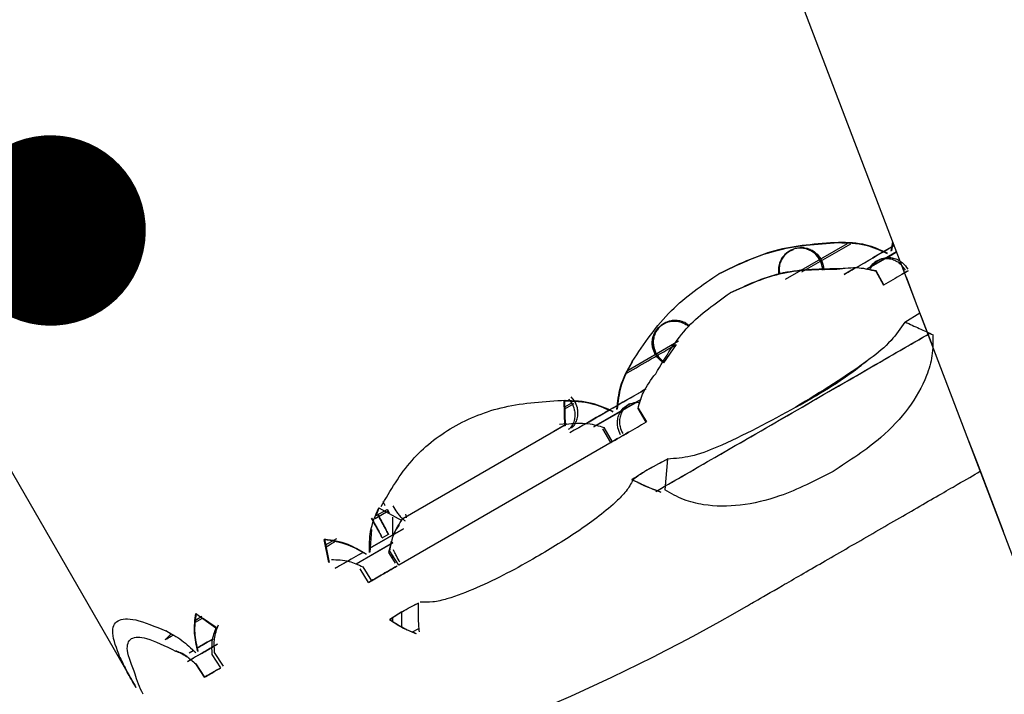
# Paper-space layout 'Sheet2' of a CAD drawing. Units: inches. Extents: x -5.3 to 16.7, y 0.3 to 10.7.
# Drawn here: x 2.5 to 2.7, y 4.1 to 4.2 of the extents above; entities that cross this region are included whole.
import ezdxf

# ---------------------------------------------------------------- set-up
doc = ezdxf.new("R2010")
doc.units = ezdxf.units.IN
doc.header["$MEASUREMENT"] = 0
doc.layers.add('FORMAT', color=7, linetype='Continuous')
doc.dimstyles.new('SLDDIMSTYLE5', dxfattribs={"dimtxt": 0.18, "dimasz": 0.04, "dimexe": 0, "dimexo": 0.0625, "dimgap": 0, "dimtad": 0, "dimtih": 1, "dimtoh": 1, "dimdec": 0, "dimrnd": 1e-09, "dimzin": 0, "dimdsep": 46, "dimtxsty": 'Standard', "dimblk1": 'DOT', "dimblk2": 'DOT', "dimsah": 1, "dimcen": 0.09, "dimadec": 0, "dimazin": 0, "dimtfac": 0.04, "dimtdec": 0, "dimtofl": 0, "dimtmove": 0, "dimatfit": 3, "dimldrblk": 'DOT', "dimfxl": 1, "dimfrac": 2, "dimtolj": 1, "dimtzin": 0, "dimarcsym": 0})

# ---------------------------------------------------------------- blocks, each defined once
blk = doc.blocks.new('_Dot')
at = {"color": 0, "linetype": 'ByBlock', "lineweight": -2}
blk.add_line((-0.5, 0), (-1, 0), dxfattribs=at)
at = {"color": 0, "linetype": 'ByBlock', "const_width": 0.5}
blk.add_lwpolyline([(-0.25, 0, 1), (0.25, 0, 1)], format="xyb", close=True, dxfattribs=at)

psp = doc.layouts.new('Sheet2')

# ---------------------------------------------------------------- linework, layer by layer
at = {"color": 7, "linetype": 'Continuous', "lineweight": 25}
for p, q in [((2.7429106454, 3.938932788), (2.6118480218, 4.2824425239)), ((2.4370720062, 4.1708990106), (2.5038212192, 4.0552859823)), ((2.6403506075, 4.1408279078), (2.6533661879, 4.1483424567)), ((2.641184119, 4.1467548641), (2.642026595, 4.1470635484)), ((2.6438161343, 4.1423804429), (2.6540711695, 4.1483011903)), ((2.663179948, 4.1479036604), (2.6586620075, 4.1452952263)), ((2.6625800543, 4.1467487399), (2.6628787213, 4.1486931631)), ((2.6629193717, 4.1485866201), (2.6626429495, 4.1467850528)), ((2.6414096679, 4.1468851743), (2.6411840916, 4.1467549378)), ((2.6465169921, 4.1462106051), (2.6475235779, 4.1449879494)), ((2.6636938826, 4.146556659), (2.6574643565, 4.1429600404)), ((2.6574643564, 4.1429600404), (2.6611935085, 4.1451130674)), ((2.6619870735, 4.1455712323), (2.6636938826, 4.146556659)), ((2.6550717646, 4.1432223985), (2.651224682, 4.1430041034)), ((2.6550717646, 4.1432223985), (2.6527157567, 4.1418621568)), ((2.6593822652, 4.1425796015), (2.6581274437, 4.1428285095)), ((2.6593185465, 4.1425433315), (2.6609337222, 4.1396036912)), ((2.6609967632, 4.1396401115), (2.6593822652, 4.1425796015)), ((2.6651712999, 4.1420504417), (2.6661589806, 4.1426206794)), ((2.6656850476, 4.1413378974), (2.6675493303, 4.1364516894)), ((2.6654275445, 4.131821414), (2.6685639953, 4.1337922943)), ((2.6687325934, 4.1333504055), (2.6712844708, 4.1266620401)), ((2.6148669397, 4.1315607231), (2.6146413634, 4.1314304865)), ((2.6148669671, 4.1315606493), (2.6157119142, 4.1318708149)), ((2.6073374995, 4.1217677811), (2.6179175195, 4.1278761584)), ((2.6173974189, 4.1271275905), (2.614747958, 4.1233142863)), ((2.5960666023, 4.1152792507), (2.5953595224, 4.116161557)), ((2.5940296757, 4.1099825368), (2.5938994106, 4.1153107909)), ((2.5939614431, 4.1153466042), (2.5940910024, 4.1100179427)), ((2.5939926491, 4.1140631281), (2.5954661276, 4.1149138413)), ((2.5940033978, 4.1136210461), (2.5959436041, 4.1147412247)), ((2.5948116781, 4.1156580054), (2.5954161601, 4.1149037177)), ((2.6093725844, 4.1151942428), (2.6001187615, 4.1098515457)), ((2.6100132848, 4.1155641514), (2.6005696718, 4.1101118789)), ((2.6005696718, 4.1101118789), (2.6093725843, 4.1151942428)), ((2.60661309, 4.1136010481), (2.6093725843, 4.1151942428)), ((2.6001187615, 4.1098515457), (2.6058396569, 4.1131545062)), ((2.6111222242, 4.110845033), (2.6093838002, 4.1137129742)), ((2.6094470703, 4.1137500213), (2.6111852856, 4.110881418)), ((2.5599703387, 4.0906185752), (2.5942627025, 4.1104172807)), ((2.591667249, 4.108918795), (2.5943236532, 4.1104524707)), ((2.5943236532, 4.1104524707), (2.5928819555, 4.1103569116)), ((2.6036697595, 4.1065423505), (2.6019784884, 4.1094375368)), ((2.6022334051, 4.1097142403), (2.6039835649, 4.1067234014)), ((2.6039835649, 4.1067234014), (2.5591103411, 4.0808158701)), ((2.6787328857, 4.1071400515), (2.6805952242, 4.102258939)), ((2.6150568268, 4.0966316323), (2.6156786615, 4.1030985186)), ((2.6805952242, 4.102258939), (2.6860635461, 4.0879266927)), ((2.5541667756, 4.0906213615), (2.5568759076, 4.0921854797)), ((2.5549657036, 4.0928324035), (2.5543714582, 4.0911878228)), ((2.5543714582, 4.0911878229), (2.5566652536, 4.0925121462)), ((2.5549130355, 4.0928019955), (2.5597373105, 4.0901838292)), ((2.5566564545, 4.0925257912), (2.5571181101, 4.0918098902)), ((2.557773547, 4.0908674403), (2.557773547, 4.0870472464)), ((2.5533662869, 4.0883168198), (2.5530196659, 4.0834940205)), ((2.5601215537, 4.0884028688), (2.5530802948, 4.084337596)), ((2.5530802948, 4.084337596), (2.5601215537, 4.0884028687)), ((2.5556151579, 4.0864975059), (2.5570773739, 4.0873417167)), ((2.5444503027, 4.0813578727), (2.5434867085, 4.0862050041)), ((2.5435348329, 4.0862327872), (2.544497313, 4.0813850133)), ((2.5437666585, 4.0850651389), (2.5461187116, 4.0864230974)), ((2.5578578017, 4.0854521692), (2.5501535541, 4.0810041198)), ((2.5514673397, 4.0817626343), (2.5578578017, 4.0854521692)), ((2.5578578017, 4.0854521692), (2.5514673397, 4.0817626342)), ((2.5514673397, 4.0817626343), (2.5578578017, 4.0854521692)), ((2.5574477501, 4.0852154258), (2.5569830288, 4.0834600023)), ((2.5509272269, 4.0830945216), (2.5515513307, 4.0834548481)), ((2.5569830288, 4.0834600023), (2.5583993769, 4.0812354473)), ((2.5591103411, 4.0808158701), (2.5572491693, 4.0837421023)), ((2.557773547, 4.082917648), (2.557773547, 4.0822183927)), ((2.5457980262, 4.0801331763), (2.5483407013, 4.0816011904)), ((2.5527579399, 4.0771483978), (2.5509928497, 4.0800009667)), ((2.5515604142, 4.080458175), (2.5533861903, 4.0775109982)), ((2.5632787658, 4.072845713), (2.5623764348, 4.0723763471)), ((2.5165124965, 4.070631434), (2.5207238209, 4.0676593804)), ((2.559742051, 4.070987003), (2.5572513452, 4.0693656264)), ((2.559742051, 4.067810373), (2.559742051, 4.070987003)), ((2.5164208863, 4.0688287622), (2.5179077805, 4.069687221)), ((2.5164215408, 4.0692774278), (2.5177831347, 4.0700635445)), ((2.5207559889, 4.0676779538), (2.5179077805, 4.069687221)), ((2.557773547, 4.0697055645), (2.557773547, 4.0689804527)), ((2.5113160849, 4.0663297915), (2.5101980691, 4.0669857976)), ((2.5620326586, 4.0667622307), (2.5633382396, 4.0675160082)), ((2.5112150421, 4.0662714544), (2.5101346969, 4.0651911092)), ((2.5150853133, 4.0624011832), (2.5159648643, 4.0629089922)), ((2.5169483874, 4.0618331079), (2.5210331867, 4.0641914678)), ((2.5223389307, 4.0595858904), (2.5204364357, 4.0624882595)), ((2.5147660236, 4.0605731195), (2.5159311235, 4.0612457902)), ((2.5164971649, 4.0600853339), (2.5183188864, 4.0572649774)), ((2.5183450147, 4.0572800861), (2.5165236605, 4.06010017)), ((2.519848936, 4.0620204802), (2.5216912854, 4.0592120329))]:
    psp.add_line(p, q, dxfattribs=at)
psp.add_arc((2.4320947535, 4.4185198652), 0.399999999999488, 285.4046746473, 300, dxfattribs=at)
for points, knots in [([(2.808218567907736, 3.963850357305253), (2.807205567443421, 3.966505389787399), (2.805149011926724, 3.97189553706819), (2.80150591279752, 3.981443949787765), (2.797610095557079, 3.991654726262067), (2.793613828766721, 4.00212877686545), (2.78968798963964, 4.012418239463075), (2.785945445647827, 4.022227293061655), (2.782309689244322, 4.031756460789734), (2.778672427045827, 4.041289575142926), (2.774819883455326, 4.051386933152537), (2.770020651739945, 4.063965521727915), (2.763880869781565, 4.080057637250187), (2.756814862168688, 4.09857735204333), (2.749972005499268, 4.116512197405451), (2.743726304014454, 4.132881923633025), (2.737750339512811, 4.148544680340733), (2.732202293832, 4.163085879450865), (2.727185874158295, 4.176233708702142), (2.72203638190692, 4.189730315694853), (2.717167638502256, 4.202491091528229), (2.712440552843981, 4.214880588244645), (2.707849422120477, 4.226913752678397), (2.703409888906094, 4.238549586286465), (2.699242912663227, 4.249471059302556), (2.695406434352347, 4.259526310857195), (2.691613530662189, 4.269467355125268), (2.687964474716825, 4.279031380380586), (2.684579051271415, 4.287904435715961), (2.681611882206353, 4.295681263554578), (2.679205101505111, 4.301989336582885), (2.677682811706356, 4.305979195402627), (2.677042600871495, 4.30765716160949), (2.677189565673382, 4.307271972914493), (2.677212393002496, 4.307212143424716)], [0, 0, 0, 0, 0.0545842571957916, 0.1108149099781394, 0.1651341766047552, 0.2154902616339469, 0.2608391069080225, 0.3006645472424996, 0.3349300360008317, 0.3684780218629734, 0.4001336646580506, 0.4317049598818564, 0.4788641771347615, 0.526075225671958, 0.5576018558566073, 0.5886271635256338, 0.6194794829061062, 0.6424323604833411, 0.6651437505728651, 0.6875248297686203, 0.7117275498468958, 0.730704406893507, 0.7520014749772276, 0.7757319154801815, 0.795231707944562, 0.8162210854920688, 0.8386732325398324, 0.8624949690897814, 0.8875109744529931, 0.9134661175668162, 0.940049309948704, 0.9670568328017628, 0.9948830977889342, 1, 1, 1, 1]), ([(2.651490292516141, 4.148560900901238), (2.646957991434931, 4.148259683907854), (2.638202324898801, 4.147677781800775), (2.630230467070197, 4.143846856036438), (2.626385177985018, 4.141998978497168)], [0, 0, 0, 0, 0.5176420393019695, 1, 1, 1, 1]), ([(2.626385178073736, 4.14199897849717), (2.630222027256439, 4.143836228542576), (2.638176254854537, 4.147645058215024), (2.646907202805741, 4.148224309692163), (2.651426638061633, 4.148524149934304)], [0, 0, 0, 0, 0.4823660293074554, 0.9999999999999999, 0.9999999999999999, 0.9999999999999999, 0.9999999999999999]), ([(2.647523577969895, 4.144987949433678), (2.647215024743655, 4.145423197573486), (2.64671495333423, 4.146128603099059), (2.645694771653073, 4.146825965195759), (2.644710997883668, 4.147236139549981), (2.643658319145157, 4.147398711908479), (2.642445868418554, 4.147311953506594), (2.641139520030476, 4.146834969030887), (2.640068464439648, 4.145939480437968), (2.639378003592523, 4.144928133170318), (2.63898925400152, 4.143931455553941), (2.638828106188818, 4.142886838028693), (2.638912278701789, 4.142214722590885), (2.638950400979667, 4.141910317143284)], [0, 0, 0, 0, 0.1212628488053399, 0.1965303829485255, 0.2813964278076392, 0.3663529811615117, 0.4417028098850643, 0.5631039640391096, 0.684523442521538, 0.7598873248174113, 0.8448611157130241, 0.9297365915805592, 0.9999999999999999, 0.9999999999999999, 0.9999999999999999, 0.9999999999999999]), ([(2.639180366145444, 4.141990198325478), (2.639139749589678, 4.142311862949694), (2.639052675537503, 4.143001449787958), (2.63921495481591, 4.144063097808679), (2.639604240140235, 4.145059156823024), (2.640294104333166, 4.146069736526486), (2.641364738298429, 4.146964951707526), (2.642670673530802, 4.147441988514208), (2.643882566156694, 4.147529002711874), (2.644935092498385, 4.147366920884505), (2.645919251300684, 4.146957114841105), (2.646940312692447, 4.146259609499826), (2.647440725165437, 4.145553829321956), (2.647749474185957, 4.145118370674577)], [0, 0, 0, 0, 0.0739613412402006, 0.1585588330824796, 0.2431069988360738, 0.3181158591830608, 0.4390393195654275, 0.5599542551165219, 0.6349652526136899, 0.719519838246916, 0.8041173544631923, 0.879142550974403, 1, 1, 1, 1]), ([(2.651426638061633, 4.148524149934304), (2.653394855464129, 4.148484233283991), (2.656982819752482, 4.148411467178148), (2.660254166633959, 4.14692815285936), (2.66173098008526, 4.146258526978076)], [0, 0, 0, 0, 0.5485610347032324, 1, 1, 1, 1]), ([(2.661793972208655, 4.146294895246716), (2.660317297916344, 4.146964598289613), (2.657046175274091, 4.148448121635695), (2.653458430888467, 4.148520949518211), (2.651490292516141, 4.148560900901238)], [0, 0, 0, 0, 0.4514273702967896, 1, 1, 1, 1]), ([(2.652715756774662, 4.141862156777584), (2.653829195392402, 4.142505000863276), (2.657433692431775, 4.1445860581993), (2.660831637257094, 4.146547862559143), (2.663179947986967, 4.147903660391353)], [0, 0, 0, 0, 0.3089026306797154, 1, 1, 1, 1]), ([(2.64814696423445, 4.142745017401382), (2.648135261472352, 4.143000634735545), (2.648099354612201, 4.143784929570658), (2.647755418464929, 4.144503545065584), (2.647523577969895, 4.144987949433678)], [0, 0, 0, 0, 0.3259199509133359, 1, 1, 1, 1]), ([(2.647749474185957, 4.145118370674577), (2.647979310759208, 4.144633266018886), (2.648336265290052, 4.143879859794922), (2.64837038002106, 4.143057650945595), (2.648382528893129, 4.142764847519362)], [0, 0, 0, 0, 0.6438819328291515, 0.9999999999999999, 0.9999999999999999, 0.9999999999999999, 0.9999999999999999]), ([(2.66558028569189, 4.14271128857628), (2.665274264525609, 4.143148004936839), (2.664778296815586, 4.143855790009055), (2.663783336034548, 4.144567656549699), (2.662829240089462, 4.144995181150545), (2.661814355079559, 4.145178775400946), (2.660646627803819, 4.145121013441793), (2.659411635431351, 4.144666392287959), (2.658500078476835, 4.143960651138124), (2.658167858349648, 4.143430219423303), (2.658105056984646, 4.143329949051327)], [0, 0, 0, 0, 0.170115573156854, 0.2757058679406366, 0.3947615919851813, 0.5139442867630971, 0.619650029650844, 0.789959627520179, 0.9602949339376533, 1, 1, 1, 1]), ([(2.658127436598, 4.142828510936535), (2.658158517491391, 4.142918474772852), (2.658293773845503, 4.14330997511838), (2.658840292191997, 4.144058904990655), (2.659838052135113, 4.144934256657858), (2.661092963228522, 4.145375544383931), (2.66225679593977, 4.145435871110164), (2.663272455271251, 4.145252237645297), (2.664226752275353, 4.144825262986583), (2.665222689808141, 4.144113233367889), (2.665718997788332, 4.143405086898065), (2.666025214381491, 4.142968168274749)], [0, 0, 0, 0, 0.0287178257274742, 0.1249728686048058, 0.2801477786516521, 0.435311745004426, 0.5315695314389797, 0.6400741183423194, 0.748633794942432, 0.8449098019375972, 1, 1, 1, 1]), ([(2.628721186263413, 4.137944226278747), (2.632135674222611, 4.139528402465057), (2.639273072534151, 4.14283984961979), (2.64708594413566, 4.142923704443436), (2.651161185462708, 4.142967443629259)], [0, 0, 0, 0, 0.4783939203276089, 0.9999999999999999, 0.9999999999999999, 0.9999999999999999, 0.9999999999999999]), ([(2.651224681967823, 4.143004103403937), (2.647137866147829, 4.142959786709384), (2.639302963277145, 4.142874826434033), (2.632150372585126, 4.139542628127455), (2.628728692317466, 4.137948559952092)], [0, 0, 0, 0, 0.521616654022022, 0.9999999999999999, 0.9999999999999999, 0.9999999999999999, 0.9999999999999999]), ([(2.6511611854627, 4.142967443629272), (2.652728872916758, 4.143167805582098), (2.655481696602908, 4.143519636636252), (2.658163839485094, 4.142837152299621), (2.659318546459362, 4.14254333147875)], [0, 0, 0, 0, 0.5694834224017318, 1, 1, 1, 1]), ([(2.608149829308279, 4.123538272750854), (2.610676841417281, 4.127312752127895), (2.61555861669278, 4.134604430721394), (2.622862224639019, 4.139592799234133), (2.626385178073736, 4.14199897849717)], [0, 0, 0, 0, 0.517642039297667, 1, 1, 1, 1]), ([(2.666158980649882, 4.142620679403798), (2.665705245785738, 4.142358715457809), (2.664039866938242, 4.141397208531778), (2.662241814203422, 4.140359102301301), (2.660933643524318, 4.139603829607566)], [0, 0, 0, 0, 0.2724514393990883, 1, 1, 1, 1]), ([(2.613094962378693, 4.120989899484686), (2.615176749672202, 4.12450702745806), (2.619167778864578, 4.131249772242231), (2.625629842594497, 4.135777998331098), (2.628721186263413, 4.137944226278747)], [0, 0, 0, 0, 0.5216166540415372, 0.9999999999999999, 0.9999999999999999, 0.9999999999999999, 0.9999999999999999]), ([(2.613001557119692, 4.125056651402574), (2.61277881347471, 4.125541765331062), (2.612417796331976, 4.126328025448053), (2.61232426879325, 4.127561042119375), (2.612461445384857, 4.128618227208963), (2.612847306104599, 4.129610737277995), (2.613528635792312, 4.130616824478079), (2.61459442531305, 4.13150899216242), (2.615906041756626, 4.131989646128874), (2.617123606527892, 4.132079204384906), (2.618190413350882, 4.131928061237589), (2.619160236731781, 4.131500034790068), (2.619800536151103, 4.131155203812698), (2.62001237044052, 4.130898793799023), (2.620015226496332, 4.130895336751008)], [0, 0, 0, 0, 0.1206054824845102, 0.1954742488299993, 0.2798953677691359, 0.3642672627126352, 0.4391197412831178, 0.5597910983004987, 0.6804539456739683, 0.7553085575902018, 0.8396868609808462, 0.9241080049987774, 0.9989767861757133, 1, 1, 1, 1]), ([(2.619995250602494, 4.131200504162381), (2.619809777308842, 4.131339256151827), (2.6193277884738, 4.131699830488089), (2.618408809961902, 4.132047905977695), (2.617352777254093, 4.132211811423747), (2.616131549879624, 4.132119116729472), (2.614820626041685, 4.131639785955658), (2.613754118567064, 4.130747022315841), (2.613072514670715, 4.129740308882954), (2.61268681667076, 4.128747237960471), (2.612550084752518, 4.12769004006841), (2.612643904782993, 4.126457758977006), (2.613004786652884, 4.125671932915729), (2.613227453334876, 4.125187072643475)], [0, 0, 0, 0, 0.0540117502047567, 0.1403601566954531, 0.2268006520538716, 0.3034666215956972, 0.4269882988110963, 0.5505286188221495, 0.6272088878182895, 0.7136669230246812, 0.8000249249789266, 0.8766139555598894, 0.9999999999999999, 0.9999999999999999, 0.9999999999999999, 0.9999999999999999]), ([(2.665427544452381, 4.131821413953072), (2.66451312785409, 4.130492785879615), (2.66249982438572, 4.127567498309963), (2.654817568704388, 4.12142359528223), (2.647860637990745, 4.11720689152227), (2.642551573151474, 4.11398898486327)], [0, 0, 0, 0, 0.1646506461340673, 0.362517169472452, 1, 1, 1, 1]), ([(2.665490167119056, 4.131857328267203), (2.666484806773136, 4.131403809496772), (2.668506095789166, 4.130482176717027), (2.670425944802115, 4.129606728604976), (2.671401070946152, 4.129162072626276)], [0, 0, 0, 0, 0.4920818577608091, 1, 1, 1, 1]), ([(2.612489478694868, 4.128494151016158), (2.61243119285235, 4.128170035968672), (2.612315235974366, 4.127525224683621), (2.612422965716913, 4.126326837940773), (2.612780785917749, 4.125541312195947), (2.613001557068227, 4.125056651402593)], [0, 0, 0, 0, 0.2790683557390224, 0.555193060235973, 1, 1, 1, 1]), ([(2.642875515657558, 4.113436875943956), (2.648723840303832, 4.116813407752836), (2.658242826243282, 4.122309196847462), (2.667219500366175, 4.127491882069354), (2.670681038228921, 4.129490401886457)], [0, 0, 0, 0, 0.6143852594672684, 1, 1, 1, 1]), ([(2.642875515600442, 4.113436875943954), (2.647988743919736, 4.116388999690479), (2.657522649866575, 4.121893402855229), (2.666512587552948, 4.127083745797826), (2.670681038198965, 4.129490401900117)], [0, 0, 0, 0, 0.5363204071662403, 1, 1, 1, 1]), ([(2.671338432626437, 4.129126024279627), (2.671331801663399, 4.127662905492234), (2.671318514361348, 4.124731068721098), (2.669769903622989, 4.11943269943248), (2.666350647467092, 4.113488131134658), (2.659800866530299, 4.106561580605685), (2.65384487527821, 4.102736140008888), (2.650349685542253, 4.100491233973348)], [0, 0, 0, 0, 0.1169529693123137, 0.2343535049087213, 0.4461115533780041, 0.6749583517572475, 1, 1, 1, 1]), ([(2.607057699611442, 4.121157950753629), (2.607066568214649, 4.121163071044077), (2.610380855045851, 4.123076575438036), (2.613893837115806, 4.125104796581787), (2.617397418899777, 4.127127590467891)], [0, 0, 0, 0, 0.0026758707554658, 1, 1, 1, 1]), ([(2.614747957981228, 4.123314286334594), (2.614491682191092, 4.123476402088428), (2.613787539082789, 4.123921831173823), (2.61330712348077, 4.124615467120927), (2.613001557119692, 4.125056651402574)], [0, 0, 0, 0, 0.3639541268165254, 1, 1, 1, 1]), ([(2.613227453334876, 4.125187072643475), (2.613531432761423, 4.124744560789579), (2.613988209109959, 4.124079617931101), (2.614658584756368, 4.123651589265259), (2.614882833090757, 4.1235084087725)], [0, 0, 0, 0, 0.6654885427429856, 1, 1, 1, 1]), ([(2.604960407923791, 4.113482021557859), (2.605118765221807, 4.115095710529506), (2.605469557638119, 4.11867034750951), (2.607200359034675, 4.121813839230835), (2.608149829308279, 4.123538272750854)], [0, 0, 0, 0, 0.4514273702962862, 1, 1, 1, 1]), ([(2.60821348376275, 4.123575023717788), (2.607263943894766, 4.12185053912183), (2.605532979046894, 4.118706887847196), (2.605181893488081, 4.11513216118376), (2.60502339978668, 4.113518390277598)], [0, 0, 0, 0, 0.5485610347028185, 1, 1, 1, 1]), ([(2.642559130060565, 4.113993349062404), (2.647142117339821, 4.116598643845567), (2.652291821166288, 4.119526100479509), (2.656870791803956, 4.123250695447906), (2.657374700090142, 4.123660581078494)], [0, 0, 0, 0, 0.8899516231790348, 1, 1, 1, 1]), ([(2.609383800222514, 4.113712974195392), (2.609706808297481, 4.114860328574449), (2.610456832580955, 4.117524483785214), (2.612137880450365, 4.119732688128779), (2.613094962378685, 4.120989899484697)], [0, 0, 0, 0, 0.4306634892817073, 1, 1, 1, 1]), ([(2.611045741689489, 4.117803962396866), (2.610702676719303, 4.117605893743972), (2.605177683959501, 4.11441603768673), (2.599970795228671, 4.111409839075927), (2.595087219342738, 4.108590305223183)], [0, 0, 0, 0, 0.0620932886433016, 1, 1, 1, 1]), ([(2.598407431461971, 4.110507230539823), (2.602206277797086, 4.112700495493709), (2.606328544676143, 4.115080487385676), (2.610702568974463, 4.117605831491674), (2.611045741641175, 4.117803962323173)], [0, 0, 0, 0, 0.9215430360449823, 0.9999999999999999, 0.9999999999999999, 0.9999999999999999, 0.9999999999999999]), ([(2.555414084960327, 4.093091276560154), (2.557369194325384, 4.096474012367929), (2.561144448742944, 4.103005968344404), (2.570220897555483, 4.110212449510728), (2.581387905816708, 4.114689918699047), (2.58978891560831, 4.115190346110845), (2.594139682176163, 4.115449510533562)], [0, 0, 0, 0, 0.2590203550476837, 0.5001601225532131, 0.7411398531817479, 1, 1, 1, 1]), ([(2.59389941026558, 4.115310789481134), (2.595866402234716, 4.115251206949623), (2.599400346197043, 4.115144159574343), (2.602664225227699, 4.113653031244329), (2.604111430335404, 4.112991864419465)], [0, 0, 0, 0, 0.5565996490335745, 1, 1, 1, 1]), ([(2.604174325824895, 4.113028176896377), (2.602725590893512, 4.113689863507562), (2.59946138728178, 4.11518073653014), (2.595927116176158, 4.115287323146803), (2.59396144268782, 4.115346603966051)], [0, 0, 0, 0, 0.4438249275185603, 1, 1, 1, 1]), ([(2.595416160063071, 4.114903717679417), (2.595642082553966, 4.114420314677484), (2.596008251890862, 4.113636827579891), (2.596142697500966, 4.11242854993409), (2.596060198921095, 4.111398704259302), (2.595737276599869, 4.110458158149069), (2.595314855177774, 4.109693611493013), (2.594914281621882, 4.109384356341044), (2.594741614777417, 4.109251052206411)], [0, 0, 0, 0, 0.243239809407758, 0.3942367993778459, 0.564499187777288, 0.734662300278005, 0.8856264407504559, 0.9999999999999999, 0.9999999999999999, 0.9999999999999999, 0.9999999999999999]), ([(2.595385763433356, 4.109621381568425), (2.595560384016088, 4.109756075995621), (2.595963203771946, 4.110066792953667), (2.59638752116734, 4.110833940098237), (2.596710440079359, 4.11177526005065), (2.59679282033781, 4.112805267701672), (2.596658374625304, 4.114012989518116), (2.596292406951653, 4.114796078932748), (2.596066602292042, 4.115279250675629)], [0, 0, 0, 0, 0.1154714935233003, 0.2663729447125457, 0.4365163600468829, 0.6064629187075486, 0.7571848196344517, 0.9999999999999999, 0.9999999999999999, 0.9999999999999999, 0.9999999999999999]), ([(2.605725816921261, 4.10815429491911), (2.605500542596528, 4.108637945756763), (2.605135423791698, 4.10942183453773), (2.605016756751768, 4.110640354809793), (2.605124131668665, 4.111680266023398), (2.605472907690962, 4.112651616063629), (2.6061070503921, 4.113629462013242), (2.607116638802621, 4.114495104057021), (2.608373659742441, 4.114923328872904), (2.609311508598586, 4.115020358248757), (2.609734129868015, 4.114937454833102), (2.60984354884099, 4.114915990682447)], [0, 0, 0, 0, 0.1543336429701216, 0.2501399808123845, 0.3581700537749976, 0.4661371370264381, 0.5619226321414987, 0.7163405717520603, 0.8707476236605961, 0.9665358482956729, 1, 1, 1, 1]), ([(2.607608229987193, 4.114668109560013), (2.607202107063159, 4.114374646544933), (2.606543834563224, 4.113898981121626), (2.605918758966865, 4.112904328755956), (2.605567917373611, 4.111936575164226), (2.605461664921487, 4.110895571397315), (2.605580499218246, 4.1096781020487), (2.605945523210987, 4.108894600589211), (2.606170745610022, 4.108411174617596)], [0, 0, 0, 0, 0.2155492547425718, 0.3493773396720234, 0.5002703066096429, 0.650988690770186, 0.7846575405503724, 1, 1, 1, 1]), ([(2.642551573151474, 4.11398898486327), (2.637104306229109, 4.110995038196689), (2.629972079697232, 4.107074997898546), (2.62079419896748, 4.103479453086051), (2.617241000158446, 4.103193189767453), (2.615615587737968, 4.10306223848142)], [0, 0, 0, 0, 0.6368912477262859, 0.8338957351811244, 1, 1, 1, 1]), ([(2.61337956114642, 4.096407378668012), (2.617397317559372, 4.098727031414291), (2.626926209231542, 4.10422853958564), (2.637031192013359, 4.110062654114795), (2.642875515657558, 4.113436875943956)], [0, 0, 0, 0, 0.4216394257776456, 1, 1, 1, 1]), ([(2.594262702522819, 4.110417280698241), (2.595804475946086, 4.110564782994244), (2.59848259217213, 4.110820999819842), (2.601116022750788, 4.110043948442642), (2.602233405131571, 4.109714240295069)], [0, 0, 0, 0, 0.5756932459741676, 1, 1, 1, 1]), ([(2.608101213515203, 4.098723956764199), (2.609272414398044, 4.099497614472306), (2.611597326829399, 4.101033376995665), (2.614282901583331, 4.102389351460576), (2.615615587737968, 4.10306223848142)], [0, 0, 0, 0, 0.5037612888319158, 1, 1, 1, 1]), ([(2.615678239180385, 4.103098559187916), (2.614325389789044, 4.102414954222639), (2.61163988732368, 4.101057949643019), (2.609316246845278, 4.099521848573754), (2.608163164073466, 4.098759574162029)], [0, 0, 0, 0, 0.5037602492602563, 0.9999999999999999, 0.9999999999999999, 0.9999999999999999, 0.9999999999999999]), ([(2.650349685542253, 4.100491233973348), (2.646654162884444, 4.098580442307408), (2.64036094093878, 4.095326494988134), (2.631093299960323, 4.093107264419625), (2.624250543812759, 4.093101141500059), (2.618867920939122, 4.094393583992665), (2.616294734302782, 4.095856453786667), (2.61499432898607, 4.096595740875646)], [0, 0, 0, 0, 0.324913342587105, 0.5533051661008559, 0.763854253648891, 0.8806595760535787, 1, 1, 1, 1]), ([(2.658075515635993, 4.087109703668901), (2.661457568691739, 4.089062332911128), (2.668221674803231, 4.092967591395584), (2.67671648640425, 4.097872073161252), (2.679830577183938, 4.099669994312275), (2.681266665111103, 4.100499120064104)], [0, 0, 0, 0, 0.350160698289533, 0.7003213965790718, 1, 1, 1, 1]), ([(2.608476905069658, 4.098940710104944), (2.608046932965572, 4.098154553809735), (2.607121792860234, 4.096463037753579), (2.60341724392764, 4.092674700151301), (2.59704407349314, 4.087918748873459), (2.587098970342253, 4.081847696219794), (2.577841033134544, 4.076841324409703), (2.570424963570549, 4.073989920051467), (2.566425591462157, 4.072967976109515), (2.564499011209234, 4.073012470734962), (2.563603695401097, 4.073033148171826)], [0, 0, 0, 0, 0.049433813395949, 0.1063631870480379, 0.2970738124657637, 0.5000115432349383, 0.7686203909673178, 0.8936795076590958, 0.9505909928344309, 0.9999999999999999, 0.9999999999999999, 0.9999999999999999, 0.9999999999999999]), ([(2.614144300761945, 4.096104813411336), (2.613088231904184, 4.096502737913842), (2.61100901105422, 4.097286183913828), (2.609060095443858, 4.098249532618508), (2.608101064617762, 4.098723581417316)], [0, 0, 0, 0, 0.5079156732095258, 1, 1, 1, 1]), ([(2.608163161372946, 4.098759567356721), (2.609122294270359, 4.098285547606834), (2.611071425991883, 4.097322253642436), (2.613150651420803, 4.096538821509255), (2.614206727163126, 4.09614090233219)], [0, 0, 0, 0, 0.492082134224789, 1, 1, 1, 1]), ([(2.556283447846167, 4.093252092846163), (2.556159191157318, 4.093476927384861), (2.555990866060985, 4.093781500891006), (2.555879287268332, 4.094069789388096), (2.555850075345641, 4.094145264853366)], [0, 0, 0, 0, 0.7381946694672943, 1, 1, 1, 1]), ([(2.55787888601435, 4.093231562411971), (2.558156383042905, 4.092779045369126), (2.558606121754099, 4.092045652176765), (2.559305899768444, 4.091157377352697), (2.559896900934433, 4.090542928887289), (2.56030373211442, 4.090184600802369), (2.560477254266606, 4.090100180258923), (2.56047840284154, 4.090099621463871)], [0, 0, 0, 0, 0.3304893589937862, 0.535623243070336, 0.7669168761836056, 0.9984571800765999, 1, 1, 1, 1]), ([(2.552969053752227, 4.083464799236271), (2.552965389584607, 4.084961369756509), (2.552957137046394, 4.088331986685279), (2.554214144606082, 4.091204751772457), (2.554913034617172, 4.092801995009512)], [0, 0, 0, 0, 0.4440049260610008, 1, 1, 1, 1]), ([(2.554707688909182, 4.091400670914806), (2.554970065766132, 4.090938762819491), (2.555395299255214, 4.090190149571778), (2.555929856824363, 4.089212412432153), (2.556329718180408, 4.088465115440719), (2.556639220405905, 4.087873472305012), (2.556883439421533, 4.087401212383279), (2.556988277154758, 4.087184560621094), (2.556883542499341, 4.087401007713833), (2.556639347485648, 4.087873227692836), (2.556329827013121, 4.088464909819007), (2.555929925981209, 4.089212283671488), (2.555395334583938, 4.09019008499518), (2.554970076299617, 4.090938743369966), (2.554707688911968, 4.091400670914811)], [0, 0, 0, 0, 0.1076668265330223, 0.1744953455008741, 0.2498461879281462, 0.325277390877075, 0.3921789774914531, 0.4999686027315219, 0.6077744977953283, 0.6746885622802831, 0.7501350700660454, 0.8254942858675157, 0.8923287325629143, 1, 1, 1, 1]), ([(2.560515094987746, 4.09153330186946), (2.560567625922722, 4.091344070458164), (2.560650753527474, 4.091044621115183), (2.560662347738301, 4.090807614057457), (2.560666615204457, 4.090720379176801)], [0, 0, 0, 0, 0.6319312956608892, 1, 1, 1, 1]), ([(2.553406804453092, 4.090649604922294), (2.553669372503366, 4.090187483658333), (2.554094936015014, 4.089438489453998), (2.554630134009024, 4.08846047108951), (2.555030311638068, 4.087713528531464), (2.555339965773685, 4.087122570672792), (2.555584321002783, 4.086650941724726), (2.555689327290397, 4.086434651362485), (2.555584326624125, 4.086650926702852), (2.555339983902666, 4.087122535751923), (2.555030322280011, 4.087713508697417), (2.554630134111167, 4.088460470882035), (2.554094936042382, 4.089438489397425), (2.553669372500653, 4.090187483656865), (2.553406804450308, 4.090649604922286)], [0, 0, 0, 0, 0.1077236437802354, 0.1745956984741253, 0.2499998221662382, 0.3253599801149212, 0.392217486944843, 0.4999999683610399, 0.6077748519172583, 0.6746342635063144, 0.7500001432478931, 0.8254042879499442, 0.8922763554289698, 1, 1, 1, 1]), ([(2.557249169320214, 4.083742102268241), (2.557433134796134, 4.084824564552352), (2.557866042197777, 4.087371813879686), (2.559202063920503, 4.089433188654986), (2.559970338658242, 4.090618575193195)], [0, 0, 0, 0, 0.424953408563025, 1, 1, 1, 1]), ([(2.559196263816501, 4.089184457740261), (2.558686180817726, 4.088484865070481), (2.558043387591984, 4.087603256724401), (2.55778258614479, 4.086503821500703), (2.557728741427914, 4.086276833579502)], [0, 0, 0, 0, 0.7935413416736732, 1, 1, 1, 1]), ([(2.543486707867912, 4.08620500218677), (2.545136020411055, 4.085962007353031), (2.548099214056641, 4.085525437128523), (2.551001464382445, 4.083825522368288), (2.552288323195507, 4.083071779566981)], [0, 0, 0, 0, 0.5565996490306258, 1, 1, 1, 1]), ([(2.552338664853782, 4.083100844076118), (2.5510502798991, 4.083855108789446), (2.54814736734335, 4.085554573300207), (2.545183346489371, 4.085990394053021), (2.543534831976106, 4.086232786691801)], [0, 0, 0, 0, 0.4438249275295473, 1, 1, 1, 1]), ([(2.543846508803943, 4.084662952732019), (2.544322771138748, 4.084937922919086), (2.544869533650608, 4.085253596402334), (2.545614348015595, 4.085683615176339), (2.54571038522273, 4.085739062283715)], [0, 0, 0, 0, 0.8710588682907104, 1, 1, 1, 1]), ([(2.557579408939431, 4.085230291269344), (2.557562273045902, 4.085304322501189), (2.557489899948651, 4.085616991900825), (2.55749275398729, 4.085836824126728), (2.557620230651377, 4.085807382188351), (2.557620374177973, 4.085807349039529)], [0, 0, 0, 0, 0.2365680756059197, 0.9991404482779794, 1, 1, 1, 1]), ([(2.551551330656253, 4.083454848165454), (2.550894025220865, 4.083075352695293), (2.548639749456891, 4.08177384597579), (2.546976384468162, 4.080813501751324), (2.545798026178967, 4.080133176275528)], [0, 0, 0, 0, 0.2915816449306978, 1, 1, 1, 1]), ([(2.559369328579445, 4.081390363908454), (2.559109895052365, 4.081851227516315), (2.558689437870706, 4.082598137200162), (2.558250241853621, 4.08347130008435), (2.558089563867808, 4.083841245240628), (2.558029541438697, 4.083979440941835)], [0, 0, 0, 0, 0.5023128134447267, 0.8140853351902954, 1, 1, 1, 1]), ([(2.544974241673028, 4.081960574564294), (2.546211910757975, 4.081932502137787), (2.548361786862593, 4.081883739314447), (2.550607530119434, 4.080882856381738), (2.551560414222322, 4.080458174961666)], [0, 0, 0, 0, 0.5756932142686741, 1, 1, 1, 1]), ([(2.557202472394009, 4.069337559225996), (2.558036099230203, 4.069916316691563), (2.559690907409879, 4.071065191159715), (2.562054710746799, 4.07223539013447), (2.563227723561081, 4.072816089201607)], [0, 0, 0, 0, 0.5037604034309185, 1, 1, 1, 1]), ([(2.563227739458147, 4.072816086864994), (2.563196520129667, 4.071770297863697), (2.563133076660427, 4.069645060532622), (2.563300837631621, 4.067758057545952), (2.56338604660923, 4.066799612956039)], [0, 0, 0, 0, 0.4920810424348097, 1, 1, 1, 1]), ([(2.516903517118931, 4.062642351961459), (2.516615117805895, 4.063973958654138), (2.515965313580961, 4.066974255866171), (2.516316933129938, 4.069324362498015), (2.516512495158075, 4.070631433224307)], [0, 0, 0, 0, 0.443824927523586, 1, 1, 1, 1]), ([(2.516543746856407, 4.070649476425496), (2.516347475650837, 4.069340933317588), (2.51599485019391, 4.066989974041657), (2.516643925134683, 4.063989187866117), (2.516931725191217, 4.062658638222748)], [0, 0, 0, 0, 0.5565996490472962, 1, 1, 1, 1]), ([(2.500553908722809, 4.061417739060944), (2.499857281657965, 4.063268072257417), (2.498511600799648, 4.066842377778491), (2.499731644905856, 4.069514940523667), (2.503533124029266, 4.069747769931474), (2.50790840768655, 4.067918509497299), (2.510173384849737, 4.066971546183955)], [0, 0, 0, 0, 0.2587016253649329, 0.4997362905316925, 0.7410257331246682, 1, 1, 1, 1]), ([(2.562704333213532, 4.066405906318275), (2.561690226969656, 4.066828064854692), (2.559693622449099, 4.067659223963803), (2.55802400171864, 4.068783828002139), (2.55720240711966, 4.069337228296607)], [0, 0, 0, 0, 0.5079154301390515, 1, 1, 1, 1]), ([(2.557251342233647, 4.069365611290552), (2.55807314432634, 4.068812302978163), (2.559743195223727, 4.06768788013737), (2.561740119044095, 4.066856930699827), (2.562754392469138, 4.066434876576651)], [0, 0, 0, 0, 0.4920820640735142, 1, 1, 1, 1]), ([(2.510173384849737, 4.066971546183955), (2.511280858115934, 4.06641572029762), (2.513270570592776, 4.065417110457774), (2.515525863109503, 4.063343674432633), (2.516525860603054, 4.062424312171284)], [0, 0, 0, 0, 0.5565996489878992, 1, 1, 1, 1]), ([(2.520755981126151, 4.067677963839858), (2.52037982181719, 4.066745166922207), (2.519728516085695, 4.065130064054046), (2.519813172602845, 4.062943993496398), (2.519848936049583, 4.06202048021491)], [0, 0, 0, 0, 0.5775464436602696, 1, 1, 1, 1]), ([(2.520436435721618, 4.062488259479956), (2.520383668954981, 4.063433746641552), (2.52025945792312, 4.065659388715904), (2.520886877956308, 4.067311700148099), (2.521247760259488, 4.068262084139173)], [0, 0, 0, 0, 0.4248154599932255, 1, 1, 1, 1]), ([(2.503781589568711, 4.057877794290093), (2.50304907733333, 4.059704036349351), (2.501644772655787, 4.063205138641258), (2.502586205219231, 4.065739291573798), (2.506021439715177, 4.065814341846941), (2.510043711535835, 4.063841536661942), (2.512242867901064, 4.062762915605636)], [0, 0, 0, 0, 0.2606761219108027, 0.4997441402908235, 0.7264876897496804, 1, 1, 1, 1]), ([(2.510264156697867, 4.065274172720239), (2.510225140312952, 4.065251646599831), (2.509636359262552, 4.06491171370078), (2.510704146590454, 4.065528201000872), (2.51170117552461, 4.066103835923362)], [0, 0, 0, 0, 0.066266373364479, 1, 1, 1, 1]), ([(2.520137582252241, 4.065318112057703), (2.519014377707203, 4.064669629610672), (2.517238502284339, 4.06364432745629), (2.516921422975109, 4.063461261630748), (2.516804889783405, 4.06339398116078)], [0, 0, 0, 0, 0.6324793567037208, 1, 1, 1, 1]), ([(2.516804889784487, 4.063393981154499), (2.51692142297866, 4.063461261625154), (2.517238502289154, 4.06364432744942), (2.519014377717046, 4.064669629604815), (2.520137582254045, 4.065318112046008)], [0, 0, 0, 0, 0.3675206496141816, 1, 1, 1, 1]), ([(2.512242867901113, 4.062762915605685), (2.512977839819483, 4.062471630599157), (2.514250416177068, 4.06196728151675), (2.515829904461848, 4.060644252345682), (2.516497164943722, 4.060085333934746)], [0, 0, 0, 0, 0.5775464191130129, 1, 1, 1, 1]), ([(2.515067889637965, 4.061243320505976), (2.514901232168112, 4.061377430241794), (2.513838405004196, 4.062232690256836), (2.512985453846951, 4.062527681013342), (2.512266250383217, 4.062776415506574)], [0, 0, 0, 0, 0.1568058057897079, 1, 1, 1, 1]), ([(2.521033186693625, 4.064191467810454), (2.519496965827913, 4.06330453028098), (2.515530002369691, 4.061014202862786), (2.515056268342065, 4.060740692396823), (2.514765989520342, 4.06057309984244)], [0, 0, 0, 0, 0.3872535963313466, 0.9999999999999999, 0.9999999999999999, 0.9999999999999999, 0.9999999999999999]), ([(2.520301838495855, 4.063769223732956), (2.519508750725242, 4.06331133429555), (2.517687607790455, 4.062259896932948), (2.517447738950811, 4.0621214085949), (2.51731233035953, 4.062043230408888)], [0, 0, 0, 0, 0.4354890302479693, 1, 1, 1, 1]), ([(2.517312347400064, 4.062043240252679), (2.517447754823532, 4.062121417765685), (2.517687623552333, 4.06225990604192), (2.519508749660448, 4.063311333691696), (2.520301838494413, 4.063769223743925)], [0, 0, 0, 0, 0.5645063620625501, 1, 1, 1, 1]), ([(2.503907019868513, 4.055138820786512), (2.503262572601211, 4.056264863096938), (2.501810542245698, 4.058801994836477), (2.501003028010881, 4.060482875266151), (2.500553908722809, 4.061417739060944)], [0, 0, 0, 0, 0.4438249275265497, 1, 1, 1, 1]), ([(2.500557553395944, 4.061419843316846), (2.501006345448526, 4.060483727654495), (2.501812655789188, 4.058801880272689), (2.503263799321204, 4.056264168614757), (2.50390723687268, 4.055138946374845)], [0, 0, 0, 0, 0.5565996489807719, 1, 1, 1, 1]), ([(2.505397962849603, 4.053676744702829), (2.505051971088516, 4.054422336662723), (2.504234017465333, 4.056184978764648), (2.503947126547708, 4.057258416992394), (2.50378158956876, 4.057877794290143)], [0, 0, 0, 0, 0.4229967950274526, 1, 1, 1, 1])]:
    psp.add_open_spline(points, degree=3, knots=knots, dxfattribs=at)
for points in [[(2.613092561849626, 4.096241679577486), (2.61791051683479, 4.099023327185454), (2.627546426805118, 4.104586622401391), (2.637765819335334, 4.110486791429766), (2.642875515600442, 4.113436875943954)], [(2.611122154809976, 4.110845153189619), (2.609821342627722, 4.110094128926044), (2.607219718263214, 4.108592080398894), (2.604811569494127, 4.10720173505901), (2.603607495109583, 4.106506562389068)], [(2.60366969007848, 4.106542470720449), (2.604874012558267, 4.107237786628444), (2.607282657517841, 4.108628418444432), (2.60988435586892, 4.110130509687807), (2.61118520504446, 4.110881555309494)], [(2.632094753513559, 4.072109703668899), (2.632485285231505, 4.07233517726071), (2.633266348667398, 4.07278612444433), (2.639274379465415, 4.076254862641165), (2.64786218884602, 4.081213036697619), (2.654671073372668, 4.085144148011806), (2.658075515635993, 4.087109703668901)], [(2.558734283184664, 4.080599001409086), (2.557594623106047, 4.079941018356036), (2.555315302948812, 4.078625052249937), (2.553577667159419, 4.077621827759562), (2.552708849264722, 4.077120215514373)], [(2.552757870491783, 4.077148517971888), (2.553627172431919, 4.077650409681224), (2.55536577631219, 4.078654193099898), (2.557645725979055, 4.07997052265405), (2.558785700812487, 4.080628687431126)], [(2.521661604084762, 4.059195080159854), (2.520908819765366, 4.058760459930619), (2.519403251126572, 4.057891219472149), (2.518680288395663, 4.05747381674534), (2.518318807030208, 4.057265115381935)], [(2.518344945260154, 4.05728020631675), (2.518707050750111, 4.057489268019099), (2.519431261730026, 4.057907391423798), (2.520937890719428, 4.058777244076818), (2.52169120521413, 4.059212170403329)]]:
    psp.add_open_spline(points, degree=3, dxfattribs=at)

# ---------------------------------------------------------------- leaders
at = {"layer": 'FORMAT', "color": 7}
psp.add_leader([(2.4859885937, 4.1510689437), (1.4224673481, 2.91764505)], dimstyle='SLDDIMSTYLE5', dxfattribs=at)

doc.saveas('drawing.dxf')
